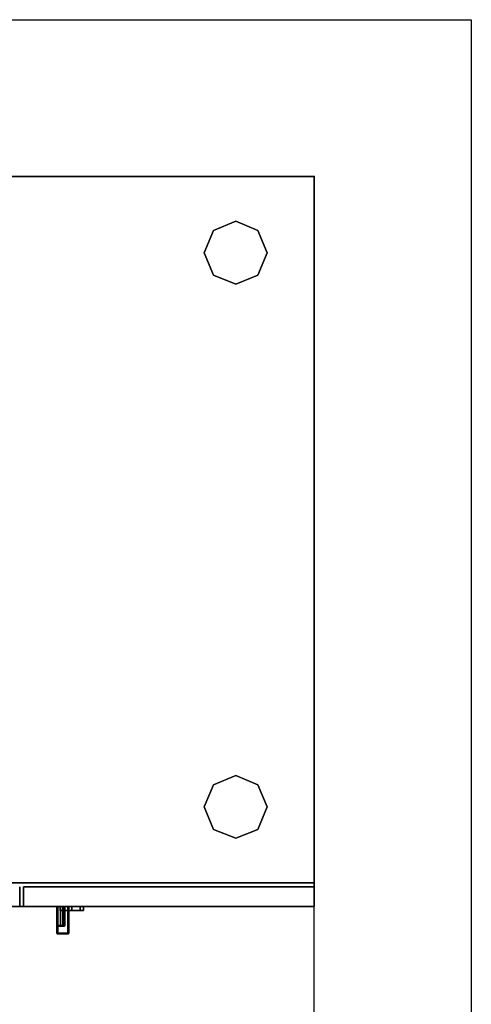
# Model space of a CAD drawing. Units: inches. Extents: x -87 to 65, y -59 to 46.
# Drawn here: x 47 to 62, y 14 to 46 of the extents above; entities that cross this region are included whole.
import ezdxf

# ---------------------------------------------------------------- set-up
doc = ezdxf.new("R2010")
doc.units = ezdxf.units.IN
doc.header["$MEASUREMENT"] = 0
for name, color, linetype in [('STORAGE', 4, 'Continuous'), ('STORAGE-FRONT', 4, 'Continuous'), ('STORAGE-GLIDE', 4, 'Continuous'), ('STORAGE-LOCK', 4, 'Continuous'), ('STORAGE-PULL', 4, 'Continuous')]:
    doc.layers.add(name, color=color, linetype=linetype)

# ---------------------------------------------------------------- blocks, each defined once
blk = doc.blocks.new('HLK310D_53RS_0T')
at = {"layer": 'STORAGE'}
blk.add_point((23.875, 0), dxfattribs=at)
for points in [[(0, 0, 1.418), (0, 0, 51.438), (23.875, 0, 51.438), (23.875, 0, 1.418)], [(0, 0, 1.418), (0, -22.5, 1.418), (23.875, -22.5, 1.418), (23.875, 0, 1.418)], [(23.875, -22.5, 0.418), (0, -22.5, 0.418), (0, 0, 0.418), (23.875, 0, 0.418)], [(0, 0, 52.5), (0, -23.25, 52.5), (23.875, -23.25, 52.5), (23.875, 0, 52.5)], [(23.875, -23.25, 51.438), (0, -23.25, 51.438), (0, 0, 51.438), (23.875, 0, 51.438)], [(0, 0, 51.438), (0, 0, 52.5), (23.875, 0, 52.5), (23.875, 0, 51.438)], [(0, 0, 1.418), (23.875, 0, 1.418), (23.875, 0, 0.418), (0, 0, 0.418)], [(23.875, -22.5, 1.418), (23.875, 0, 1.418), (23.875, 0, 51.438), (23.875, -22.5, 51.438)], [(23.875, 0, 51.438), (23.875, 0, 52.5), (23.875, -23.25, 52.5), (23.875, -23.25, 51.438)], [(23.875, -22.5, 0.418), (23.875, 0, 0.418), (23.875, 0, 1.418), (23.875, -22.5, 1.418)], [(23.875, -22.5, 1.418), (0, -22.5, 1.418), (0, -22.5, 0.418), (23.875, -22.5, 0.418)], [(23.875, -23.25, 52.5), (0, -23.25, 52.5), (0, -23.25, 51.438), (23.875, -23.25, 51.438)]]:
    blk.add_3dface(points, dxfattribs=at)
at = {"layer": 'STORAGE-FRONT'}
for points in [[(14.5, -22.625, 26.168), (14.5, -23.25, 26.168), (14.5, -23.25, 20.043), (14.5, -22.625, 20.043)], [(14.5, -22.625, 19.918), (14.5, -23.25, 19.918), (14.5, -23.25, 13.793), (14.5, -22.625, 13.793)], [(14.625, -22.625, 51.375), (14.625, -22.625, 1.418), (14.625, -23.25, 1.418), (14.625, -23.25, 51.375)], [(23.875, -22.625, 1.418), (14.625, -22.625, 1.418), (14.625, -22.625, 51.375), (23.875, -22.625, 51.375)], [(23.875, -22.625, 51.375), (23.875, -23.25, 51.375), (23.875, -23.25, 1.418), (23.875, -22.625, 1.418)], [(14.625, -23.25, 51.375), (14.625, -23.25, 1.418), (23.875, -23.25, 1.418), (23.875, -23.25, 51.375)]]:
    blk.add_3dface(points, dxfattribs=at)
at = {"layer": 'STORAGE-GLIDE'}
for points in [[(21.375, -1.422), (20.672, -1.719), (20.672, -1.719, 0.418), (21.375, -1.422, 0.418)], [(22.078, -1.719), (21.375, -1.422), (21.375, -1.422, 0.418), (22.078, -1.719, 0.418)], [(20.672, -1.719), (20.375, -2.422), (20.375, -2.422, 0.418), (20.672, -1.719, 0.418)], [(22.375, -2.422), (22.078, -1.719), (22.078, -1.719, 0.418), (22.375, -2.422, 0.418)], [(20.375, -2.422), (20.672, -3.141), (20.672, -3.141, 0.418), (20.375, -2.422, 0.418)], [(22.078, -3.141), (22.375, -2.422), (22.375, -2.422, 0.418), (22.078, -3.141, 0.418)], [(20.672, -3.141), (21.375, -3.422), (21.375, -3.422, 0.418), (20.672, -3.141, 0.418)], [(21.375, -3.422), (22.078, -3.141), (22.078, -3.141, 0.418), (21.375, -3.422, 0.418)], [(21.375, -19.078, 0.418), (21.375, -19.078), (20.672, -19.375), (20.672, -19.375, 0.418)], [(22.078, -19.375, 0.418), (22.078, -19.375), (21.375, -19.078), (21.375, -19.078, 0.418)], [(20.672, -19.375, 0.418), (20.672, -19.375), (20.375, -20.078), (20.375, -20.078, 0.418)], [(22.375, -20.078, 0.418), (22.375, -20.078), (22.078, -19.375), (22.078, -19.375, 0.418)], [(20.375, -20.078, 0.418), (20.375, -20.078), (20.672, -20.797), (20.672, -20.797, 0.418)], [(22.078, -20.797, 0.418), (22.078, -20.797), (22.375, -20.078), (22.375, -20.078, 0.418)], [(20.672, -20.797, 0.418), (20.672, -20.797), (21.375, -21.078), (21.375, -21.078, 0.418)], [(21.375, -21.078, 0.418), (21.375, -21.078), (22.078, -20.797), (22.078, -20.797, 0.418)]]:
    blk.add_3dface(points, dxfattribs=at)
at = {"layer": 'STORAGE-LOCK'}
for points in [[(15.895, -23.25, 31.717), (15.786, -23.25, 31.451), (15.786, -23.375, 31.451), (15.895, -23.375, 31.717)], [(15.786, -23.25, 31.451), (15.895, -23.25, 31.186), (15.895, -23.375, 31.186), (15.786, -23.375, 31.451)], [(16.161, -23.25, 31.826), (15.895, -23.25, 31.717), (15.895, -23.375, 31.717), (16.161, -23.375, 31.826)], [(15.895, -23.25, 31.186), (16.161, -23.25, 31.076), (16.161, -23.375, 31.076), (15.895, -23.375, 31.186)], [(16.427, -23.25, 31.717), (16.161, -23.25, 31.826), (16.161, -23.375, 31.826), (16.427, -23.375, 31.717)], [(16.161, -23.25, 31.076), (16.427, -23.25, 31.186), (16.427, -23.375, 31.186), (16.161, -23.375, 31.076)], [(16.536, -23.25, 31.451), (16.427, -23.25, 31.717), (16.427, -23.375, 31.717), (16.536, -23.375, 31.451)], [(16.427, -23.25, 31.186), (16.536, -23.25, 31.451), (16.536, -23.375, 31.451), (16.427, -23.375, 31.186)]]:
    blk.add_3dface(points, dxfattribs=at)
for points, invisible_edges in [([(16.427, -23.375, 31.717), (16.161, -23.375, 31.826), (15.895, -23.375, 31.717), (15.786, -23.375, 31.451)], 8), ([(16.427, -23.375, 31.186), (16.536, -23.375, 31.451), (16.427, -23.375, 31.717), (15.786, -23.375, 31.451)], 12), ([(15.895, -23.375, 31.186), (16.161, -23.375, 31.076), (16.427, -23.375, 31.186), (15.786, -23.375, 31.451)], 4)]:
    blk.add_3dface(points, dxfattribs=dict(at, invisible_edges=invisible_edges))
at = {"layer": 'STORAGE-PULL'}
for points in [[(15.687, -23.85, 41.128), (15.687, -23.25, 41.128), (15.695, -23.25, 41.108), (15.695, -23.85, 41.108)], [(15.695, -23.85, 36.545), (15.695, -23.25, 36.545), (15.687, -23.25, 36.525), (15.687, -23.85, 36.525)], [(15.687, -23.25, 35.356), (15.696, -23.25, 35.335), (15.696, -24.095, 35.335), (15.687, -24.095, 35.356)], [(15.687, -24.095, 42.296), (15.696, -24.095, 42.317), (15.696, -23.25, 42.317), (15.687, -23.25, 42.296)], [(15.695, -23.25, 41.108), (15.695, -23.25, 41.108), (15.687, -23.25, 41.128), (16.062, -23.25, 41.126)], [(16.062, -23.25, 41.126), (15.687, -23.25, 41.128), (15.687, -23.25, 42.296), (16.062, -23.25, 42.296)], [(16.062, -23.25, 36.526), (15.687, -23.25, 36.525), (15.695, -23.25, 36.545)], [(16.062, -23.25, 35.356), (15.687, -23.25, 35.356), (15.687, -23.25, 36.525), (16.062, -23.25, 36.526)], [(16.054, -23.25, 35.335), (15.696, -23.25, 35.335), (15.687, -23.25, 35.356), (16.062, -23.25, 35.356)], [(15.687, -23.25, 41.128), (15.687, -24.095, 41.128), (15.687, -24.095, 42.296), (15.687, -23.25, 42.296)], [(15.687, -23.25, 35.356), (15.687, -24.095, 35.356), (15.687, -24.095, 36.525), (15.687, -23.25, 36.525)], [(15.695, -23.85, 41.108), (15.695, -23.25, 41.108), (15.714, -23.25, 41.098), (15.714, -23.85, 41.098)], [(15.714, -23.85, 36.555), (15.714, -23.25, 36.555), (15.695, -23.25, 36.545), (15.695, -23.85, 36.545)], [(16.062, -23.25, 41.101), (15.714, -23.25, 41.098), (15.695, -23.25, 41.108), (16.062, -23.25, 41.126)], [(16.062, -23.25, 36.526), (15.695, -23.25, 36.545), (15.714, -23.25, 36.555), (16.062, -23.25, 36.551)], [(15.696, -23.25, 35.335), (15.717, -23.25, 35.326), (15.717, -24.095, 35.326), (15.696, -24.095, 35.335)], [(15.696, -24.095, 42.317), (15.717, -24.095, 42.326), (15.717, -23.25, 42.326), (15.696, -23.25, 42.317)], [(16.032, -23.25, 35.326), (15.717, -23.25, 35.326), (15.696, -23.25, 35.335), (16.054, -23.25, 35.335)], [(15.714, -23.85, 41.098), (15.714, -23.25, 41.098), (15.803, -23.25, 41.071), (15.804, -23.85, 41.07)], [(15.804, -23.85, 36.582), (15.803, -23.25, 36.582), (15.714, -23.25, 36.555), (15.714, -23.85, 36.555)], [(16.062, -23.25, 41.078), (15.803, -23.25, 41.071), (15.714, -23.25, 41.098), (16.062, -23.25, 41.101)], [(16.062, -23.25, 36.551), (15.714, -23.25, 36.555), (15.803, -23.25, 36.582), (16.062, -23.25, 36.574)], [(16.032, -24.095, 35.326), (15.717, -24.095, 35.326), (15.717, -23.25, 35.326), (16.032, -23.25, 35.326)], [(15.717, -24.095, 42.326), (16.032, -24.095, 42.326), (16.032, -23.25, 42.326), (15.717, -23.25, 42.326)], [(15.804, -23.85, 41.07), (15.803, -23.25, 41.071), (15.873, -23.25, 41.016), (15.873, -23.85, 41.016)], [(15.873, -23.85, 36.636), (15.873, -23.25, 36.636), (15.803, -23.25, 36.582), (15.804, -23.85, 36.582)], [(16.062, -23.25, 41.019), (15.873, -23.25, 41.016), (15.803, -23.25, 41.071), (16.062, -23.25, 41.078)], [(16.062, -23.25, 36.574), (15.803, -23.25, 36.582), (15.873, -23.25, 36.636), (16.062, -23.25, 36.633)], [(15.873, -23.85, 41.016), (15.873, -23.25, 41.016), (15.922, -23.25, 40.935), (15.922, -23.85, 40.934)], [(15.922, -23.85, 36.718), (15.922, -23.25, 36.718), (15.873, -23.25, 36.636), (15.873, -23.85, 36.636)], [(16.062, -23.25, 40.933), (15.922, -23.25, 40.935), (15.873, -23.25, 41.016), (16.062, -23.25, 41.019)], [(16.062, -23.25, 36.633), (15.873, -23.25, 36.636), (15.922, -23.25, 36.718), (16.062, -23.25, 36.719)], [(15.922, -23.85, 40.934), (15.922, -23.25, 40.935), (15.937, -23.25, 40.849), (15.937, -23.85, 40.849)], [(15.937, -23.85, 36.803), (15.937, -23.25, 36.803), (15.922, -23.25, 36.718), (15.922, -23.85, 36.718)], [(16.062, -23.25, 40.847), (15.937, -23.25, 40.849), (15.922, -23.25, 40.935), (16.062, -23.25, 40.933)], [(16.062, -23.25, 36.719), (15.922, -23.25, 36.718), (15.937, -23.25, 36.803), (16.062, -23.25, 36.803)], [(15.937, -23.85, 40.849), (15.937, -23.25, 40.849), (15.937, -23.25, 36.803), (15.937, -23.85, 36.803)], [(16.062, -23.25, 36.803), (15.937, -23.25, 36.803), (15.937, -23.25, 40.849), (16.062, -23.25, 40.847)], [(16.032, -24.095, 42.326), (16.054, -24.095, 42.317), (16.054, -23.25, 42.317), (16.032, -23.25, 42.326)], [(16.054, -24.095, 35.335), (16.032, -24.095, 35.326), (16.032, -23.25, 35.326), (16.054, -23.25, 35.335)], [(16.054, -24.095, 42.317), (16.062, -24.095, 42.296), (16.062, -23.25, 42.296), (16.054, -23.25, 42.317)], [(16.062, -24.095, 35.356), (16.054, -24.095, 35.335), (16.054, -23.25, 35.335), (16.062, -23.25, 35.356)], [(16.062, -23.25, 42.296), (16.062, -24.095, 42.296), (16.062, -24.095, 35.356), (16.062, -23.25, 35.356)], [(15.687, -23.85, 41.128), (15.695, -23.85, 41.108), (15.694, -23.876, 41.096), (15.687, -23.892, 41.111)], [(15.687, -23.892, 36.542), (15.694, -23.876, 36.556), (15.695, -23.85, 36.545), (15.687, -23.85, 36.525)], [(15.687, -23.892, 41.111), (15.687, -24.095, 41.111), (15.687, -24.095, 41.128), (15.687, -23.85, 41.128)], [(15.687, -23.85, 36.525), (15.687, -24.095, 36.525), (15.687, -24.095, 36.542), (15.687, -23.892, 36.542)], [(15.687, -23.892, 41.111), (15.694, -23.876, 41.096), (15.696, -23.889, 41.067), (15.687, -23.91, 41.067)], [(15.688, -23.91, 36.585), (15.696, -23.889, 36.585), (15.694, -23.876, 36.556), (15.687, -23.892, 36.542)], [(15.687, -23.91, 41.067), (15.696, -23.889, 41.067), (15.696, -23.889, 36.585), (15.688, -23.91, 36.585)], [(15.687, -23.91, 41.067), (15.687, -24.095, 41.066), (15.687, -24.095, 41.111), (15.687, -23.892, 41.111)], [(15.687, -23.892, 36.542), (15.687, -24.095, 36.542), (15.687, -24.095, 36.585), (15.688, -23.91, 36.585)], [(15.688, -23.91, 36.585), (15.687, -24.095, 36.585), (15.687, -24.095, 41.066), (15.687, -23.91, 41.067)], [(15.687, -24.095, 35.356), (15.696, -24.116, 35.356), (15.696, -24.116, 42.296), (15.687, -24.095, 42.296)], [(15.702, -24.116, 42.311), (15.696, -24.095, 42.317), (15.687, -24.095, 42.296), (15.696, -24.116, 42.296)], [(15.687, -24.095, 35.356), (15.696, -24.109, 35.342), (15.696, -24.116, 35.356), (15.687, -24.095, 35.356)], [(15.687, -24.095, 35.356), (15.696, -24.095, 35.335), (15.696, -24.109, 35.342), (15.687, -24.095, 35.356)], [(15.695, -23.85, 41.108), (15.714, -23.85, 41.098), (15.715, -23.871, 41.089), (15.694, -23.876, 41.096)], [(15.694, -23.876, 36.556), (15.715, -23.871, 36.564), (15.714, -23.85, 36.555), (15.695, -23.85, 36.545)], [(15.694, -23.876, 41.096), (15.715, -23.871, 41.089), (15.717, -23.88, 41.067), (15.696, -23.889, 41.067)], [(15.696, -23.889, 36.585), (15.717, -23.88, 36.585), (15.715, -23.871, 36.564), (15.694, -23.876, 36.556)], [(15.696, -23.889, 41.067), (15.717, -23.88, 41.067), (15.717, -23.88, 36.585), (15.696, -23.889, 36.585)], [(15.717, -24.116, 42.317), (15.717, -24.095, 42.326), (15.696, -24.095, 42.317), (15.702, -24.116, 42.311)], [(15.696, -24.095, 35.335), (15.717, -24.095, 35.326), (15.717, -24.116, 35.336), (15.696, -24.109, 35.342)], [(15.696, -24.109, 35.342), (15.717, -24.116, 35.336), (15.717, -24.125, 35.356), (15.696, -24.116, 35.356)], [(15.696, -24.116, 35.356), (15.717, -24.125, 35.356), (15.717, -24.125, 42.296), (15.696, -24.116, 42.296)], [(15.717, -24.125, 42.296), (15.702, -24.116, 42.311), (15.696, -24.116, 42.296), (15.717, -24.125, 42.296)], [(15.717, -24.116, 42.317), (15.717, -24.116, 42.317), (15.702, -24.116, 42.311), (15.717, -24.125, 42.296)], [(15.804, -23.85, 36.582), (15.801, -23.871, 36.59), (15.715, -23.871, 36.564), (15.714, -23.85, 36.555)], [(15.714, -23.85, 41.098), (15.715, -23.871, 41.089), (15.801, -23.871, 41.062), (15.804, -23.85, 41.07)], [(15.801, -23.871, 36.59), (15.793, -23.88, 36.61), (15.717, -23.88, 36.585), (15.715, -23.871, 36.564)], [(15.715, -23.871, 41.089), (15.717, -23.88, 41.067), (15.793, -23.88, 41.042), (15.801, -23.871, 41.062)], [(15.717, -23.88, 40.84), (15.907, -23.88, 40.849), (15.907, -23.88, 36.803), (15.717, -23.88, 36.783)], [(15.717, -23.88, 40.914), (15.894, -23.88, 40.924), (15.907, -23.88, 40.849), (15.717, -23.88, 40.84)], [(15.717, -23.88, 40.99), (15.851, -23.88, 40.996), (15.894, -23.88, 40.924), (15.717, -23.88, 40.914)], [(15.717, -23.88, 41.067), (15.793, -23.88, 41.042), (15.851, -23.88, 40.996), (15.717, -23.88, 40.99)], [(15.717, -23.88, 36.783), (15.907, -23.88, 36.803), (15.894, -23.88, 36.728), (15.717, -23.88, 36.708)], [(15.717, -23.88, 36.708), (15.894, -23.88, 36.728), (15.851, -23.88, 36.656), (15.717, -23.88, 36.643)], [(15.717, -23.88, 36.643), (15.851, -23.88, 36.656), (15.793, -23.88, 36.61), (15.717, -23.88, 36.585)], [(15.717, -24.095, 35.326), (16.032, -24.095, 35.326), (16.032, -24.116, 35.335), (15.717, -24.116, 35.336)], [(16.032, -24.095, 42.326), (15.717, -24.095, 42.326), (15.717, -24.116, 42.317), (16.032, -24.116, 42.317)], [(15.717, -24.116, 35.336), (16.032, -24.116, 35.335), (16.032, -24.125, 35.356), (15.717, -24.125, 35.356)], [(16.032, -24.116, 42.317), (15.717, -24.116, 42.317), (15.717, -24.125, 42.296), (16.032, -24.125, 42.296)], [(15.717, -24.125, 42.296), (15.717, -24.125, 42.296), (15.717, -24.116, 42.317)], [(16.032, -24.125, 42.296), (15.717, -24.125, 42.296), (15.717, -24.125, 35.356), (16.032, -24.125, 35.356)], [(15.867, -23.871, 36.642), (15.851, -23.88, 36.656), (15.793, -23.88, 36.61), (15.801, -23.871, 36.59)], [(15.801, -23.871, 41.062), (15.793, -23.88, 41.042), (15.851, -23.88, 40.996), (15.867, -23.871, 41.01)], [(15.873, -23.85, 36.636), (15.867, -23.871, 36.642), (15.801, -23.871, 36.59), (15.804, -23.85, 36.582)], [(15.804, -23.85, 41.07), (15.801, -23.871, 41.062), (15.867, -23.871, 41.01), (15.873, -23.85, 41.016)], [(15.914, -23.871, 36.721), (15.894, -23.88, 36.728), (15.851, -23.88, 36.656), (15.867, -23.871, 36.642)], [(15.867, -23.871, 41.01), (15.851, -23.88, 40.996), (15.894, -23.88, 40.924), (15.914, -23.871, 40.931)], [(15.922, -23.85, 36.718), (15.914, -23.871, 36.721), (15.867, -23.871, 36.642), (15.873, -23.85, 36.636)], [(15.873, -23.85, 41.016), (15.867, -23.871, 41.01), (15.914, -23.871, 40.931), (15.922, -23.85, 40.934)], [(15.929, -23.871, 36.803), (15.907, -23.88, 36.803), (15.894, -23.88, 36.728), (15.914, -23.871, 36.721)], [(15.914, -23.871, 40.931), (15.894, -23.88, 40.924), (15.907, -23.88, 40.849), (15.929, -23.871, 40.849)], [(15.907, -23.88, 40.849), (15.929, -23.871, 40.849), (15.929, -23.871, 36.803), (15.907, -23.88, 36.803)], [(15.937, -23.85, 36.803), (15.929, -23.871, 36.803), (15.914, -23.871, 36.721), (15.922, -23.85, 36.718)], [(15.922, -23.85, 40.934), (15.914, -23.871, 40.931), (15.929, -23.871, 40.849), (15.937, -23.85, 40.849)], [(15.929, -23.871, 40.849), (15.937, -23.85, 40.849), (15.937, -23.85, 36.803), (15.929, -23.871, 36.803)], [(16.054, -24.095, 42.317), (16.032, -24.095, 42.326), (16.032, -24.116, 42.317), (16.054, -24.11, 42.311)], [(16.054, -24.11, 35.341), (16.032, -24.116, 35.335), (16.032, -24.095, 35.326), (16.054, -24.095, 35.335)], [(16.054, -24.11, 42.311), (16.032, -24.116, 42.317), (16.032, -24.125, 42.296), (16.054, -24.116, 42.296)], [(16.054, -24.116, 35.356), (16.032, -24.125, 35.356), (16.032, -24.116, 35.335), (16.054, -24.11, 35.341)], [(16.032, -24.125, 35.356), (16.054, -24.116, 35.356), (16.054, -24.116, 42.296), (16.032, -24.125, 42.296)], [(16.054, -24.116, 35.356), (16.062, -24.095, 35.356), (16.062, -24.095, 42.296), (16.054, -24.116, 42.296)], [(16.062, -24.095, 42.296), (16.054, -24.11, 42.311), (16.054, -24.116, 42.296), (16.062, -24.095, 42.296)], [(16.062, -24.095, 42.296), (16.054, -24.095, 42.317), (16.054, -24.11, 42.311), (16.062, -24.095, 42.296)], [(16.062, -24.095, 35.356), (16.054, -24.11, 35.341), (16.054, -24.095, 35.335), (16.062, -24.095, 35.356)], [(16.062, -24.095, 35.356), (16.054, -24.116, 35.356), (16.054, -24.11, 35.341), (16.062, -24.095, 35.356)]]:
    blk.add_3dface(points, dxfattribs=at)

msp = doc.modelspace()

# ---------------------------------------------------------------- linework, layer by layer
msp.add_lwpolyline([(56.52, 40.772), (-87.48, 40.772), (-87.48, 45.772), (61.52, 45.772), (61.52, -50.228), (56.52, -50.228), (56.52, 40.772)])

# ---------------------------------------------------------------- block references
msp.add_blockref('HLK310D_53RS_0T', (32.645, 40.772))

doc.saveas('drawing.dxf')
